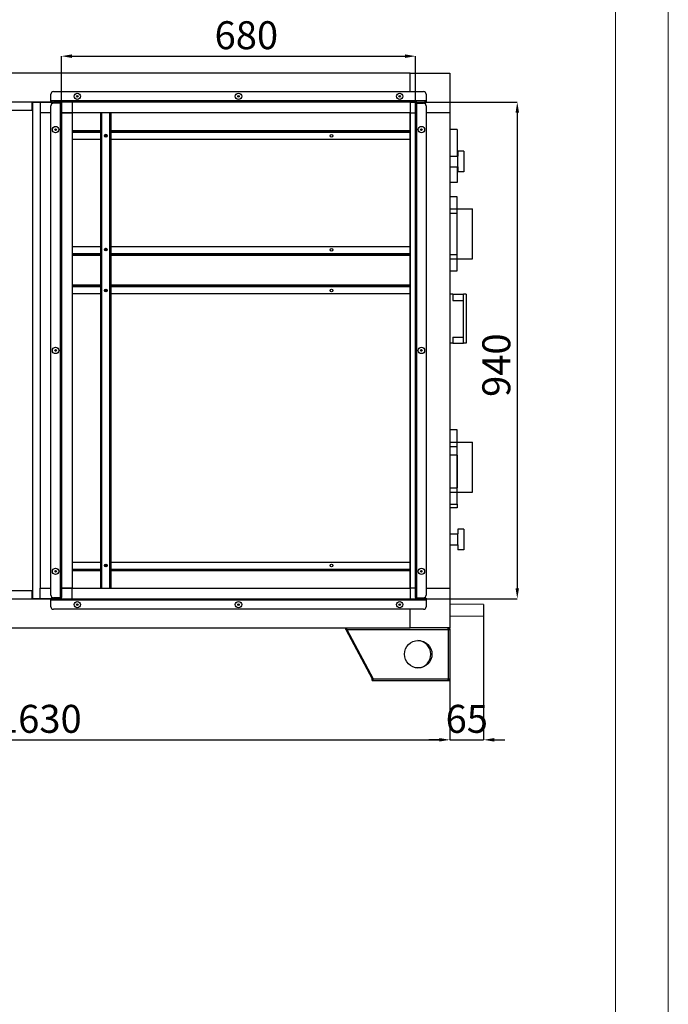
# Model space of a CAD drawing. Units: millimetres. Extents: x 3163 to 3583, y 2213 to 2510.
# Drawn here: x 3522 to 3583, y 2370 to 2464 of the extents above; entities that cross this region are included whole.
import ezdxf

# ---------------------------------------------------------------- set-up
doc = ezdxf.new("R2010")
doc.units = ezdxf.units.MM
doc.styles.add('SLDTEXTSTYLE0', font='TXT', dxfattribs={"width": 0.75})
doc.dimstyles.new('SLDDIMSTYLE5', dxfattribs={"dimtxt": 2.645833, "dimasz": 1, "dimexe": 0, "dimexo": 0.0625, "dimgap": 0.661458, "dimtad": 1, "dimdec": 0, "dimlfac": 20, "dimrnd": 1e-09, "dimzin": 12, "dimdsep": 46, "dimtxsty": 'SLDTEXTSTYLE0', "dimsah": 1, "dimcen": 0.09, "dimadec": 0, "dimazin": 3, "dimtfac": 1, "dimtdec": 0, "dimtofl": 0, "dimtmove": 0, "dimatfit": 3, "dimfxl": 1, "dimfrac": 2, "dimtolj": 1, "dimtzin": 12, "dimarcsym": 0})
doc.dimstyles.new('SLDDIMSTYLE6', dxfattribs={"dimtxt": 2.645833, "dimasz": 1, "dimexe": 0, "dimexo": 0.0625, "dimgap": 0.661458, "dimtad": 1, "dimdec": 0, "dimlfac": 20, "dimrnd": 1e-09, "dimzin": 12, "dimdsep": 46, "dimtxsty": 'SLDTEXTSTYLE0', "dimsah": 1, "dimcen": 0.09, "dimadec": 0, "dimazin": 3, "dimtfac": 1, "dimtdec": 0, "dimtmove": 0, "dimatfit": 0, "dimfxl": 1, "dimfrac": 2, "dimtolj": 1, "dimtzin": 12, "dimarcsym": 0})

# ---------------------------------------------------------------- blocks, each defined once
blk = doc.blocks.new('*D16')
at = {"color": 0, "linetype": 'Continuous', "lineweight": -2, "transparency": 16777216}
for p, q in [((3481.128, 2405.99), (3481.128, 2395.451)), ((3562.628, 2405.99), (3562.628, 2395.451)), ((3482.128, 2395.451), (3561.628, 2395.451))]:
    blk.add_line(p, q, dxfattribs=at)
at = {"color": 0, "linetype": 'Continuous', "transparency": 16777216}
for points in [[(3482.128, 2395.618), (3482.128, 2395.285), (3481.128, 2395.451)], [(3561.628, 2395.618), (3561.628, 2395.285), (3562.628, 2395.451)]]:
    blk.add_solid(points, dxfattribs=at)
at = {"layer": 'Defpoints', "color": 0, "linetype": 'Continuous', "transparency": 16777216}
for p in [(3481.128, 2406.053), (3562.628, 2406.053), (3562.628, 2395.451)]:
    blk.add_point(p, dxfattribs=at)
at = {"color": 0, "linetype": 'Continuous', "lineweight": 18, "transparency": 16777216, "insert": (3523.789, 2398.759), "char_height": 2.6458, "attachment_point": 2, "style": 'SLDTEXTSTYLE0'}
blk.add_mtext('\\A1;1630', dxfattribs=at)
blk = doc.blocks.new('*D17')
at = {"color": 0, "linetype": 'Continuous', "lineweight": -2, "transparency": 16777216}
for p, q in [((3565.816, 2408.093), (3565.816, 2395.451)), ((3562.628, 2405.99), (3562.628, 2395.451)), ((3561.628, 2395.451), (3560.628, 2395.451)), ((3562.628, 2395.451), (3565.816, 2395.451)), ((3566.816, 2395.451), (3567.816, 2395.451))]:
    blk.add_line(p, q, dxfattribs=at)
at = {"color": 0, "linetype": 'Continuous', "transparency": 16777216}
for points in [[(3561.628, 2395.618), (3561.628, 2395.285), (3562.628, 2395.451)], [(3566.816, 2395.618), (3566.816, 2395.285), (3565.816, 2395.451)]]:
    blk.add_solid(points, dxfattribs=at)
at = {"layer": 'Defpoints', "color": 0, "linetype": 'Continuous', "transparency": 16777216}
for p in [(3565.816, 2408.156), (3562.628, 2406.053), (3565.816, 2395.451)]:
    blk.add_point(p, dxfattribs=at)
at = {"color": 0, "linetype": 'Continuous', "lineweight": 18, "transparency": 16777216, "insert": (3564.222, 2398.759), "char_height": 2.6458, "attachment_point": 2, "style": 'SLDTEXTSTYLE0'}
blk.add_mtext('\\A1;65', dxfattribs=at)
blk = doc.blocks.new('*D21')
at = {"color": 0, "linetype": 'Continuous', "lineweight": -2, "transparency": 16777216}
for p, q in [((3525.878, 2455.865), (3525.878, 2460.155)), ((3526.878, 2460.155), (3558.378, 2460.155)), ((3559.378, 2455.755), (3559.378, 2460.155))]:
    blk.add_line(p, q, dxfattribs=at)
at = {"color": 0, "linetype": 'Continuous', "transparency": 16777216}
for points in [[(3526.878, 2460.322), (3526.878, 2459.988), (3525.878, 2460.155)], [(3558.378, 2460.322), (3558.378, 2459.988), (3559.378, 2460.155)]]:
    blk.add_solid(points, dxfattribs=at)
at = {"layer": 'Defpoints', "color": 0, "linetype": 'Continuous', "transparency": 16777216}
for p in [(3559.378, 2460.155), (3525.878, 2455.803), (3559.378, 2455.693)]:
    blk.add_point(p, dxfattribs=at)
at = {"color": 0, "linetype": 'Continuous', "lineweight": 18, "transparency": 16777216, "insert": (3543.369, 2463.462), "char_height": 2.6458, "attachment_point": 2, "style": 'SLDTEXTSTYLE0'}
blk.add_mtext('\\A1;680', dxfattribs=at)
blk = doc.blocks.new('*D22')
at = {"color": 0, "linetype": 'Continuous', "lineweight": -2, "transparency": 16777216}
for p, q in [((3558.941, 2455.803), (3568.999, 2455.803)), ((3568.999, 2454.803), (3568.999, 2409.803)), ((3560.441, 2408.803), (3568.999, 2408.803))]:
    blk.add_line(p, q, dxfattribs=at)
at = {"color": 0, "linetype": 'Continuous', "transparency": 16777216}
for points in [[(3568.833, 2454.803), (3569.166, 2454.803), (3568.999, 2455.803)], [(3568.833, 2409.803), (3569.166, 2409.803), (3568.999, 2408.803)]]:
    blk.add_solid(points, dxfattribs=at)
at = {"layer": 'Defpoints', "color": 0, "linetype": 'Continuous', "transparency": 16777216}
for p in [(3558.878, 2455.803), (3560.378, 2408.803), (3568.999, 2408.803)]:
    blk.add_point(p, dxfattribs=at)
at = {"color": 0, "linetype": 'Continuous', "lineweight": 18, "transparency": 16777216, "insert": (3565.692, 2430.911), "char_height": 2.6458, "attachment_point": 2, "rotation": 90, "style": 'SLDTEXTSTYLE0'}
blk.add_mtext('\\A1;940', dxfattribs=at)

msp = doc.modelspace()

# ---------------------------------------------------------------- linework, layer by layer
at = {"color": 7, "linetype": 'Continuous', "lineweight": 18}
msp.add_line((3583.285, 2510.35), (3583.285, 2213.35), dxfattribs=at)
at = {"color": 179, "linetype": 'Continuous', "lineweight": 18}
msp.add_line((3578.285, 2505.35), (3578.285, 2218.35), dxfattribs=at)
at = {"color": 7, "linetype": 'Continuous', "lineweight": 25}
for p, q in [((3558.878, 2458.553), (3484.878, 2458.553)), ((3558.878, 2458.553), (3562.628, 2458.553)), ((3558.878, 2456.803), (3558.878, 2458.553)), ((3562.628, 2458.553), (3562.628, 2454.803)), ((3524.878, 2455.913), (3524.878, 2456.553)), ((3525.128, 2456.803), (3560.128, 2456.803)), ((3560.378, 2456.553), (3560.378, 2455.913)), ((3524.878, 2455.803), (3518.878, 2455.803)), ((3523.103, 2455.053), (3523.103, 2455.803)), ((3523.878, 2455.802), (3523.103, 2455.802)), ((3523.128, 2455.703), (3523.103, 2455.703)), ((3523.878, 2455.778), (3523.128, 2455.778)), ((3523.128, 2455.778), (3523.128, 2408.828)), ((3523.878, 2455.803), (3523.878, 2454.803)), ((3523.878, 2455.803), (3524.878, 2455.803)), ((3560.378, 2455.913), (3524.878, 2455.913)), ((3524.878, 2455.803), (3524.878, 2455.913)), ((3525.044, 2455.803), (3524.878, 2455.803)), ((3524.878, 2455.743), (3524.878, 2455.803)), ((3525.128, 2455.743), (3524.878, 2455.743)), ((3525.044, 2455.803), (3525.128, 2455.803)), ((3525.128, 2455.803), (3525.128, 2455.743)), ((3525.768, 2455.803), (3525.128, 2455.803)), ((3525.768, 2455.743), (3525.128, 2455.743)), ((3525.768, 2455.707), (3525.128, 2455.707)), ((3559.488, 2455.803), (3525.768, 2455.803)), ((3525.768, 2455.803), (3525.768, 2455.743)), ((3525.768, 2455.707), (3525.768, 2408.898)), ((3525.878, 2455.803), (3525.878, 2455.693)), ((3558.878, 2455.802), (3525.878, 2455.802)), ((3525.878, 2455.693), (3525.878, 2408.913)), ((3526.878, 2455.802), (3526.878, 2454.803)), ((3558.878, 2455.802), (3558.878, 2455.803)), ((3558.878, 2455.802), (3558.878, 2454.803)), ((3559.378, 2408.913), (3559.378, 2455.693)), ((3559.488, 2455.803), (3559.488, 2455.743)), ((3559.488, 2455.803), (3560.128, 2455.803)), ((3559.488, 2455.743), (3560.128, 2455.743)), ((3559.488, 2408.898), (3559.488, 2455.707)), ((3559.488, 2455.707), (3560.128, 2455.707)), ((3559.878, 2455.707), (3559.878, 2455.743)), ((3560.128, 2455.743), (3560.128, 2455.803)), ((3560.128, 2455.803), (3560.212, 2455.803)), ((3560.378, 2455.743), (3560.128, 2455.743)), ((3560.378, 2455.803), (3560.212, 2455.803)), ((3560.378, 2455.913), (3560.378, 2455.803)), ((3560.378, 2455.803), (3560.378, 2455.743)), ((3520.653, 2455.053), (3523.103, 2455.053)), ((3524.878, 2454.803), (3523.878, 2454.803)), ((3523.878, 2454.803), (3523.878, 2409.803)), ((3524.878, 2409.148), (3524.878, 2455.457)), ((3525.878, 2454.803), (3526.878, 2454.803)), ((3525.878, 2454.803), (3525.878, 2409.803)), ((3525.878, 2454.803), (3525.878, 2454.803)), ((3558.878, 2454.803), (3525.878, 2454.803)), ((3526.878, 2454.803), (3526.878, 2409.803)), ((3529.573, 2454.803), (3529.573, 2409.803)), ((3529.633, 2454.803), (3529.633, 2409.803)), ((3530.513, 2409.803), (3530.513, 2454.803)), ((3530.573, 2409.803), (3530.573, 2454.803)), ((3558.848, 2454.803), (3558.848, 2409.803)), ((3558.878, 2454.803), (3559.378, 2454.803)), ((3558.878, 2454.803), (3558.878, 2409.803)), ((3560.378, 2455.457), (3560.378, 2409.148)), ((3562.628, 2454.803), (3560.378, 2454.803)), ((3562.628, 2454.803), (3562.628, 2409.803)), ((3526.878, 2453.033), (3529.573, 2453.033)), ((3530.573, 2453.033), (3558.848, 2453.033)), ((3559.878, 2453.258), (3559.878, 2453.156)), ((3559.878, 2453.156), (3559.878, 2453.258)), ((3563.303, 2453.203), (3562.628, 2453.203)), ((3563.303, 2453.203), (3563.303, 2450.703)), ((3529.573, 2452.283), (3526.878, 2452.283)), ((3530.098, 2452.495), (3530.098, 2452.735)), ((3530.148, 2452.713), (3530.148, 2452.518)), ((3558.848, 2452.283), (3530.573, 2452.283)), ((3563.928, 2451.163), (3563.378, 2451.163)), ((3563.378, 2451.163), (3563.378, 2450.703)), ((3563.928, 2451.163), (3563.928, 2449.213)), ((3562.628, 2450.703), (3563.378, 2450.703)), ((3563.378, 2449.673), (3563.378, 2450.703)), ((3562.628, 2449.673), (3563.378, 2449.673)), ((3563.303, 2449.673), (3563.303, 2448.203)), ((3563.378, 2449.673), (3563.378, 2449.213)), ((3563.928, 2449.213), (3563.378, 2449.213)), ((3563.303, 2448.203), (3562.628, 2448.203)), ((3563.328, 2446.853), (3562.628, 2446.853)), ((3563.328, 2445.703), (3563.328, 2446.853)), ((3562.628, 2445.703), (3563.328, 2445.703)), ((3562.628, 2445.303), (3563.328, 2445.303)), ((3563.328, 2445.703), (3564.778, 2445.703)), ((3563.328, 2440.978), (3563.328, 2445.703)), ((3563.328, 2445.303), (3563.328, 2445.703)), ((3564.778, 2440.978), (3564.778, 2445.703)), ((3526.878, 2442.153), (3529.573, 2442.153)), ((3530.098, 2441.72), (3530.098, 2441.945)), ((3530.148, 2441.923), (3530.148, 2441.743)), ((3530.573, 2442.153), (3558.848, 2442.153)), ((3526.878, 2441.403), (3529.573, 2441.403)), ((3529.573, 2441.378), (3526.878, 2441.378)), ((3530.573, 2441.403), (3558.848, 2441.403)), ((3558.848, 2441.378), (3530.573, 2441.378)), ((3562.628, 2441.378), (3563.328, 2441.378)), ((3562.628, 2440.978), (3563.328, 2440.978)), ((3563.328, 2440.978), (3563.328, 2441.378)), ((3563.328, 2440.978), (3564.778, 2440.978)), ((3563.328, 2439.828), (3563.328, 2440.978)), ((3562.628, 2439.828), (3563.328, 2439.828)), ((3526.878, 2438.428), (3529.573, 2438.428)), ((3529.573, 2438.403), (3526.878, 2438.403)), ((3530.098, 2437.86), (3530.098, 2438.105)), ((3530.148, 2438.083), (3530.148, 2437.883)), ((3530.573, 2438.428), (3558.848, 2438.428)), ((3558.848, 2438.403), (3530.573, 2438.403)), ((3529.573, 2437.653), (3526.878, 2437.653)), ((3558.848, 2437.653), (3530.573, 2437.653)), ((3562.903, 2437.615), (3562.628, 2437.615)), ((3562.903, 2437.615), (3562.903, 2437.04)), ((3562.903, 2437.615), (3563.903, 2437.615)), ((3562.903, 2437.04), (3563.903, 2437.04)), ((3563.903, 2432.99), (3563.903, 2437.615)), ((3564.153, 2437.615), (3563.903, 2437.615)), ((3564.153, 2437.615), (3564.153, 2432.99)), ((3562.903, 2433.565), (3563.903, 2433.565)), ((3562.903, 2433.565), (3562.903, 2432.99)), ((3559.878, 2432.354), (3559.878, 2432.252)), ((3559.878, 2432.252), (3559.878, 2432.354)), ((3562.903, 2432.99), (3562.628, 2432.99)), ((3562.903, 2432.99), (3563.903, 2432.99)), ((3564.153, 2432.99), (3563.903, 2432.99)), ((3563.328, 2424.778), (3562.628, 2424.778)), ((3563.328, 2423.628), (3563.328, 2424.778)), ((3562.628, 2423.628), (3563.328, 2423.628)), ((3562.628, 2423.228), (3563.328, 2423.228)), ((3563.328, 2418.903), (3563.328, 2423.628)), ((3563.328, 2423.628), (3564.778, 2423.628)), ((3563.328, 2423.228), (3563.328, 2423.628)), ((3564.778, 2418.903), (3564.778, 2423.628)), ((3563.303, 2422.403), (3562.628, 2422.403)), ((3563.303, 2422.403), (3563.303, 2419.303)), ((3562.628, 2419.303), (3563.328, 2419.303)), ((3563.328, 2418.903), (3563.328, 2419.303)), ((3562.628, 2418.903), (3563.328, 2418.903)), ((3563.328, 2418.903), (3564.778, 2418.903)), ((3563.328, 2417.753), (3563.328, 2418.903)), ((3562.628, 2417.753), (3563.328, 2417.753)), ((3563.303, 2417.403), (3562.628, 2417.403)), ((3563.303, 2417.753), (3563.303, 2417.403)), ((3562.628, 2414.933), (3563.378, 2414.933)), ((3563.928, 2415.393), (3563.378, 2415.393)), ((3563.378, 2415.393), (3563.378, 2414.933)), ((3563.378, 2413.903), (3563.378, 2414.933)), ((3563.928, 2415.393), (3563.928, 2413.443)), ((3562.628, 2413.903), (3563.378, 2413.903)), ((3563.378, 2413.903), (3563.378, 2413.443)), ((3563.928, 2413.443), (3563.378, 2413.443)), ((3526.878, 2412.273), (3529.573, 2412.273)), ((3530.098, 2411.82), (3530.098, 2412.065)), ((3530.148, 2412.043), (3530.148, 2411.843)), ((3530.573, 2412.273), (3558.848, 2412.273)), ((3529.573, 2411.523), (3526.878, 2411.523)), ((3558.848, 2411.523), (3530.573, 2411.523)), ((3559.878, 2411.449), (3559.878, 2411.347)), ((3559.878, 2411.347), (3559.878, 2411.449)), ((3523.103, 2409.553), (3520.653, 2409.553)), ((3523.103, 2408.803), (3523.103, 2409.553)), ((3523.878, 2408.803), (3523.878, 2409.803)), ((3523.878, 2409.803), (3524.878, 2409.803)), ((3526.878, 2409.803), (3525.878, 2409.803)), ((3525.878, 2409.803), (3525.878, 2409.803)), ((3525.878, 2409.803), (3558.878, 2409.803)), ((3526.878, 2408.803), (3526.878, 2409.803)), ((3559.378, 2409.803), (3558.878, 2409.803)), ((3558.878, 2409.803), (3558.878, 2408.803)), ((3560.378, 2409.803), (3562.628, 2409.803)), ((3562.628, 2409.803), (3562.628, 2406.053)), ((3518.878, 2408.803), (3524.878, 2408.803)), ((3523.103, 2408.903), (3523.128, 2408.903)), ((3523.103, 2408.803), (3523.878, 2408.803)), ((3523.128, 2408.828), (3523.878, 2408.828)), ((3524.878, 2408.803), (3523.878, 2408.803)), ((3524.878, 2408.803), (3524.878, 2408.863)), ((3524.878, 2408.863), (3525.128, 2408.863)), ((3524.878, 2408.693), (3524.878, 2408.803)), ((3524.878, 2408.803), (3525.044, 2408.803)), ((3524.878, 2408.693), (3560.378, 2408.693)), ((3524.878, 2408.053), (3524.878, 2408.693)), ((3525.128, 2408.803), (3525.044, 2408.803)), ((3525.768, 2408.898), (3525.128, 2408.898)), ((3525.128, 2408.863), (3525.128, 2408.803)), ((3525.768, 2408.863), (3525.128, 2408.863)), ((3525.768, 2408.803), (3525.128, 2408.803)), ((3525.768, 2408.803), (3525.768, 2408.863)), ((3525.768, 2408.803), (3559.488, 2408.803)), ((3525.878, 2408.803), (3525.878, 2408.913)), ((3525.878, 2408.803), (3558.878, 2408.803)), ((3558.878, 2408.803), (3558.878, 2408.803)), ((3559.488, 2408.898), (3560.128, 2408.898)), ((3559.488, 2408.803), (3559.488, 2408.863)), ((3559.488, 2408.863), (3560.128, 2408.863)), ((3559.488, 2408.803), (3560.128, 2408.803)), ((3559.878, 2408.863), (3559.878, 2408.898)), ((3560.128, 2408.803), (3560.128, 2408.863)), ((3560.128, 2408.863), (3560.378, 2408.863)), ((3560.212, 2408.803), (3560.128, 2408.803)), ((3560.212, 2408.803), (3560.378, 2408.803)), ((3560.378, 2408.863), (3560.378, 2408.803)), ((3560.378, 2408.803), (3560.378, 2408.693)), ((3560.378, 2408.693), (3560.378, 2408.053)), ((3565.817, 2408.256), (3562.628, 2408.288)), ((3565.817, 2408.256), (3565.805, 2407.156)), ((3560.128, 2407.803), (3525.128, 2407.803)), ((3558.878, 2406.053), (3558.878, 2407.803)), ((3562.628, 2407.188), (3565.805, 2407.156)), ((3484.878, 2406.053), (3558.878, 2406.053)), ((3552.778, 2405.878), (3552.778, 2406.053)), ((3552.778, 2405.878), (3555.278, 2401.228)), ((3552.878, 2405.878), (3552.878, 2406.053)), ((3552.878, 2405.878), (3562.453, 2405.878)), ((3552.878, 2405.878), (3555.378, 2401.228)), ((3562.628, 2406.053), (3558.878, 2406.053)), ((3562.453, 2406.053), (3562.453, 2405.928)), ((3562.453, 2405.878), (3562.453, 2401.228)), ((3562.453, 2405.878), (3562.628, 2405.878)), ((3562.628, 2405.878), (3562.628, 2401.228)), ((3555.278, 2401.053), (3555.278, 2401.228)), ((3555.278, 2401.053), (3555.378, 2401.053)), ((3555.378, 2401.228), (3562.453, 2401.228)), ((3555.378, 2401.053), (3555.378, 2401.228)), ((3555.378, 2401.053), (3562.418, 2401.053)), ((3562.418, 2401.053), (3562.453, 2401.053)), ((3562.453, 2401.228), (3562.628, 2401.228)), ((3562.453, 2401.053), (3562.453, 2401.178))]:
    msp.add_line(p, q, dxfattribs=at)
at = {"color": 8, "linetype": 'Continuous', "lineweight": 25}
for p, q in [((3523.128, 2455.613), (3523.103, 2455.613)), ((3529.708, 2409.803), (3529.708, 2454.803)), ((3530.438, 2454.803), (3530.438, 2409.803)), ((3526.878, 2453.123), (3529.573, 2453.123)), ((3529.573, 2452.943), (3526.878, 2452.943)), ((3530.573, 2453.123), (3558.848, 2453.123)), ((3558.848, 2452.943), (3530.573, 2452.943)), ((3530.008, 2452.511), (3530.008, 2452.719)), ((3530.008, 2441.736), (3530.008, 2441.929)), ((3526.878, 2441.493), (3529.573, 2441.493)), ((3529.573, 2441.288), (3526.878, 2441.288)), ((3530.573, 2441.493), (3558.848, 2441.493)), ((3558.848, 2441.288), (3530.573, 2441.288)), ((3526.878, 2438.518), (3529.573, 2438.518)), ((3529.573, 2438.313), (3526.878, 2438.313)), ((3530.008, 2437.876), (3530.008, 2438.089)), ((3530.573, 2438.518), (3558.848, 2438.518)), ((3558.848, 2438.313), (3530.573, 2438.313)), ((3530.008, 2411.836), (3530.008, 2412.049)), ((3526.878, 2411.613), (3529.573, 2411.613)), ((3529.573, 2411.433), (3526.878, 2411.433)), ((3530.573, 2411.613), (3558.848, 2411.613)), ((3558.848, 2411.433), (3530.573, 2411.433)), ((3523.103, 2408.993), (3523.128, 2408.993)), ((3552.778, 2405.878), (3552.878, 2405.878)), ((3555.278, 2401.228), (3555.378, 2401.228))]:
    msp.add_line(p, q, dxfattribs=at)
at = {"color": 7, "linetype": 'Continuous', "lineweight": 25}
for centre, radius in [((3527.378, 2456.358), 0.3), ((3542.628, 2456.358), 0.3), ((3557.878, 2456.358), 0.3), ((3527.378, 2456.358), 0.075), ((3542.628, 2456.358), 0.075), ((3557.878, 2456.358), 0.075), ((3525.323, 2453.207), 0.3), ((3525.323, 2453.207), 0.075), ((3530.073, 2452.618), 0.125), ((3559.933, 2453.207), 0.3), ((3559.933, 2453.207), 0.075), ((3551.423, 2452.613), 0.125), ((3530.073, 2441.843), 0.125), ((3551.423, 2441.823), 0.125), ((3530.073, 2437.983), 0.125), ((3551.423, 2437.983), 0.125), ((3525.323, 2432.303), 0.3), ((3525.323, 2432.303), 0.075), ((3559.933, 2432.303), 0.3), ((3559.933, 2432.303), 0.075), ((3530.073, 2411.943), 0.125), ((3551.423, 2411.943), 0.125), ((3525.323, 2411.398), 0.3), ((3525.323, 2411.398), 0.075), ((3559.933, 2411.398), 0.3), ((3559.933, 2411.398), 0.075), ((3527.378, 2408.248), 0.3), ((3527.378, 2408.248), 0.075), ((3542.628, 2408.248), 0.3), ((3542.628, 2408.248), 0.075), ((3557.878, 2408.248), 0.3), ((3557.878, 2408.248), 0.075), ((3559.628, 2403.553), 1.3)]:
    msp.add_circle(centre, radius, dxfattribs=at)
for centre, radius, start, end in [((3525.128, 2456.553), 0.25, 90, 180), ((3560.128, 2456.553), 0.25, 0, 90), ((3525.128, 2455.457), 0.25, 90, 180), ((3560.128, 2455.457), 0.25, 0, 90), ((3530.073, 2452.613), 0.125, 1.14599, 178.85401), ((3530.073, 2441.823), 0.125, 90, 175.39981), ((3530.073, 2441.823), 0.125, 4.60001, 90), ((3525.128, 2409.148), 0.25, 180, 270), ((3560.128, 2409.148), 0.25, 270, 0), ((3525.128, 2408.053), 0.25, 180, 270), ((3560.128, 2408.053), 0.25, 270, 0), ((3559.528, 2403.553), 1.3, 0, 87.79577), ((3559.528, 2403.553), 1.3, 272.20423, 0)]:
    msp.add_arc(centre, radius, start, end, dxfattribs=at)
for points in [[(3525.878, 2455.693), (3525.876, 2455.707), (3525.873, 2455.736), (3525.848, 2455.772), (3525.811, 2455.798), (3525.782, 2455.801), (3525.768, 2455.803)], [(3525.768, 2455.707), (3525.782, 2455.706), (3525.811, 2455.704), (3525.848, 2455.7), (3525.873, 2455.696), (3525.876, 2455.694), (3525.878, 2455.693)], [(3559.488, 2455.803), (3559.474, 2455.801), (3559.445, 2455.798), (3559.408, 2455.772), (3559.383, 2455.736), (3559.38, 2455.707), (3559.378, 2455.693)], [(3559.378, 2455.693), (3559.38, 2455.694), (3559.383, 2455.696), (3559.408, 2455.7), (3559.445, 2455.704), (3559.474, 2455.706), (3559.488, 2455.707)], [(3525.878, 2408.913), (3525.876, 2408.911), (3525.873, 2408.909), (3525.848, 2408.905), (3525.811, 2408.902), (3525.782, 2408.899), (3525.768, 2408.898)], [(3525.768, 2408.803), (3525.782, 2408.804), (3525.811, 2408.808), (3525.848, 2408.833), (3525.873, 2408.869), (3525.876, 2408.898), (3525.878, 2408.913)], [(3559.488, 2408.898), (3559.474, 2408.899), (3559.445, 2408.902), (3559.408, 2408.905), (3559.383, 2408.909), (3559.38, 2408.911), (3559.378, 2408.913)], [(3559.378, 2408.913), (3559.38, 2408.898), (3559.383, 2408.869), (3559.408, 2408.833), (3559.445, 2408.808), (3559.474, 2408.804), (3559.488, 2408.803)]]:
    msp.add_open_spline(points, degree=3, dxfattribs=at)
for points, knots in [([(3525.816, 2455.703), (3525.816, 2455.706), (3525.814, 2455.715), (3525.804, 2455.729), (3525.788, 2455.74), (3525.775, 2455.742), (3525.768, 2455.743)], [0, 0, 0, 0, 0.132267, 0.421511, 0.710756, 1, 1, 1, 1]), ([(3559.488, 2455.743), (3559.481, 2455.742), (3559.468, 2455.74), (3559.452, 2455.729), (3559.442, 2455.715), (3559.441, 2455.706), (3559.44, 2455.703)], [0, 0, 0, 0, 0.289244, 0.578489, 0.867733, 1, 1, 1, 1]), ([(3525.768, 2408.863), (3525.775, 2408.863), (3525.788, 2408.865), (3525.804, 2408.876), (3525.814, 2408.89), (3525.816, 2408.899), (3525.816, 2408.902)], [0, 0, 0, 0, 0.289244, 0.578489, 0.867733, 1, 1, 1, 1]), ([(3559.44, 2408.902), (3559.441, 2408.899), (3559.442, 2408.89), (3559.452, 2408.876), (3559.468, 2408.865), (3559.481, 2408.863), (3559.488, 2408.863)], [0, 0, 0, 0, 0.132267, 0.421511, 0.710756, 1, 1, 1, 1]), ([(3562.418, 2406.053), (3562.42, 2406.05), (3562.426, 2406.046), (3562.434, 2406.013), (3562.441, 2405.967), (3562.448, 2405.919), (3562.452, 2405.888), (3562.453, 2405.878)], [0, 0, 0, 0, 0.2322595, 0.4487687, 0.6652761, 0.8817835, 1, 1, 1, 1]), ([(3562.628, 2405.878), (3562.626, 2405.899), (3562.621, 2405.94), (3562.589, 2405.993), (3562.543, 2406.032), (3562.494, 2406.05), (3562.464, 2406.052), (3562.453, 2406.053)], [0, 0, 0, 0, 0.23226, 0.448769, 0.665276, 0.881784, 1, 1, 1, 1]), ([(3562.503, 2405.878), (3562.502, 2405.884), (3562.501, 2405.896), (3562.491, 2405.912), (3562.476, 2405.923), (3562.462, 2405.927), (3562.455, 2405.928), (3562.453, 2405.928)], [0, 0, 0, 0, 0.235723, 0.471445, 0.707073, 0.9427, 1, 1, 1, 1]), ([(3562.453, 2401.228), (3562.45, 2401.206), (3562.445, 2401.165), (3562.437, 2401.112), (3562.429, 2401.073), (3562.423, 2401.055), (3562.419, 2401.053), (3562.418, 2401.053)], [0, 0, 0, 0, 0.2322595, 0.4487687, 0.6652761, 0.8817835, 1, 1, 1, 1]), ([(3562.453, 2401.178), (3562.459, 2401.178), (3562.472, 2401.18), (3562.488, 2401.19), (3562.499, 2401.205), (3562.503, 2401.218), (3562.503, 2401.226), (3562.503, 2401.228)], [0, 0, 0, 0, 0.235723, 0.471445, 0.707073, 0.9427, 1, 1, 1, 1]), ([(3562.453, 2401.053), (3562.474, 2401.055), (3562.515, 2401.059), (3562.569, 2401.092), (3562.607, 2401.138), (3562.626, 2401.186), (3562.627, 2401.217), (3562.628, 2401.228)], [0, 0, 0, 0, 0.23226, 0.448769, 0.665276, 0.881784, 1, 1, 1, 1])]:
    msp.add_open_spline(points, degree=3, knots=knots, dxfattribs=at)

# ---------------------------------------------------------------- dimensions: what is measured, and where the dimension line sits
at = {"color": 7, "linetype": 'Continuous', "lineweight": 18}
for base, p1, p2, text, dimstyle, picture, middle in [((3559.378, 2460.155), (3525.878, 2455.803), (3559.378, 2455.693), '680', 'SLDDIMSTYLE5', '*D21', (3543.369, 2460.155)), ((3565.816, 2395.451), (3562.628, 2406.053), (3565.816, 2408.156), '65', 'SLDDIMSTYLE6', '*D17', (3564.222, 2395.451))]:
    dim = msp.add_linear_dim(base=base, p1=p1, p2=p2, text=text, dimstyle=dimstyle, dxfattribs=at)
    dim.commit()
    dim.dimension.update_dxf_attribs({"geometry": picture, "text_midpoint": middle, "dimtype": 160})
dim = msp.add_linear_dim(base=(3568.999, 2408.803), p1=(3558.878, 2455.803), p2=(3560.378, 2408.803), angle=90, dimstyle='SLDDIMSTYLE5', dxfattribs=at)
dim.commit()
dim.dimension.update_dxf_attribs({"geometry": '*D22', "text_midpoint": (3568.999, 2430.911), "dimtype": 160})
dim = msp.add_linear_dim(base=(3562.628, 2395.451), p1=(3481.128, 2406.053), p2=(3562.628, 2406.053), dimstyle='SLDDIMSTYLE5', dxfattribs=at)
dim.commit()
dim.dimension.update_dxf_attribs({"geometry": '*D16', "text_midpoint": (3523.789, 2395.451), "dimtype": 160})

doc.saveas('drawing.dxf')
